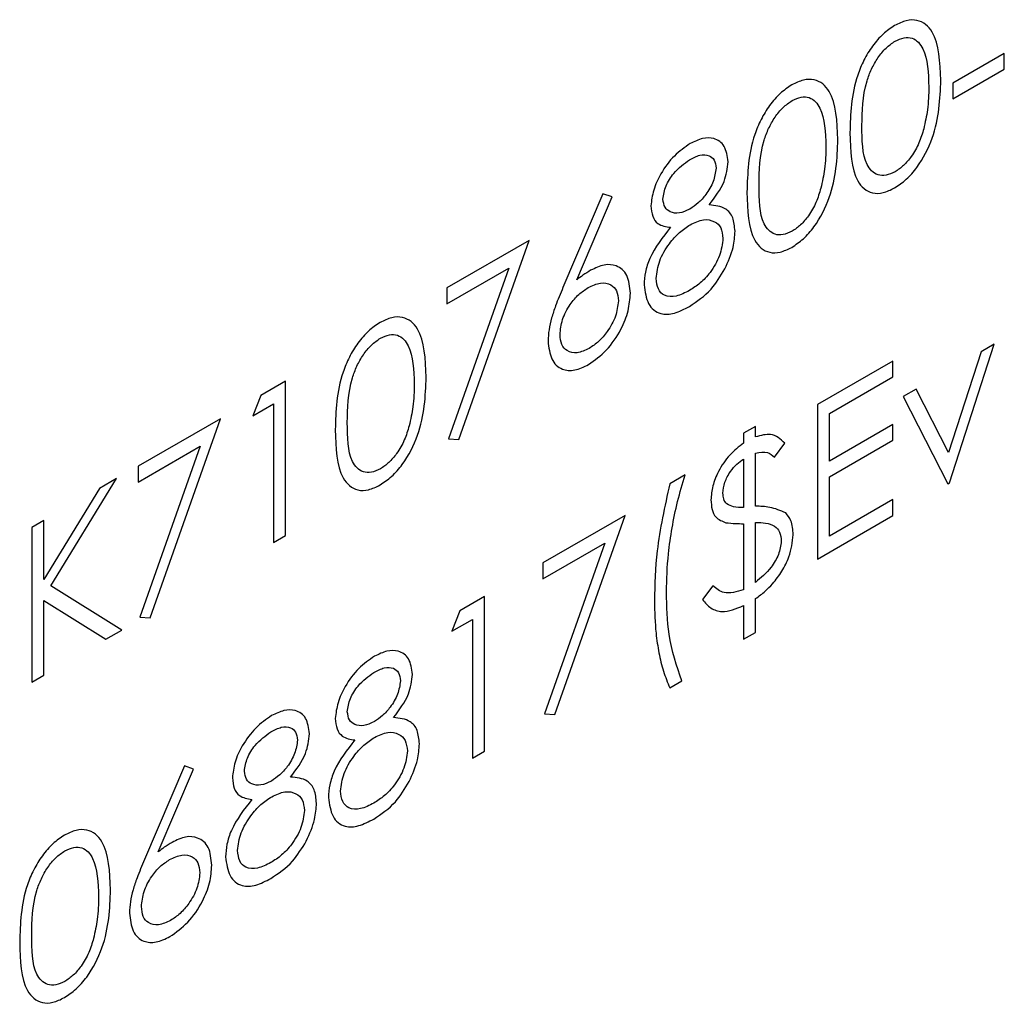
# Model space of a CAD drawing. Units: millimetres. Extents: x 8 to 204, y 4 to 288.
# Drawn here: x 174 to 174, y 132 to 132 of the extents above; entities that cross this region are included whole.
import ezdxf

# ---------------------------------------------------------------- set-up
doc = ezdxf.new("R2010")
doc.units = ezdxf.units.MM

msp = doc.modelspace()

# ---------------------------------------------------------------- linework, layer by layer
at = {"color": 7, "linetype": 'Continuous', "lineweight": 25}
for p, q in [((174.43046, 132.22302), (174.40167, 132.2064)), ((174.43046, 132.21416), (174.43046, 132.22302)), ((174.40167, 132.19754), (174.43046, 132.21416)), ((174.40167, 132.2064), (174.40167, 132.19754)), ((174.20595, 132.14438), (174.18361, 132.09205)), ((174.21112, 132.14267), (174.20595, 132.14438)), ((174.19135, 132.09634), (174.21112, 132.14267)), ((174.1647, 132.11835), (174.11864, 132.09176)), ((174.12536, 132.00701), (174.1647, 132.11835)), ((174.11864, 132.0829), (174.15333, 132.10292)), ((174.15333, 132.10292), (174.11956, 132.00734)), ((174.11864, 132.09176), (174.11864, 132.0829)), ((174.41743, 132.05613), (174.39928, 131.99967)), ((174.39976, 131.98277), (174.4247, 132.06032)), ((174.4247, 132.06032), (174.41743, 132.05613)), ((174.36809, 132.05091), (174.32588, 132.02654)), ((174.36809, 132.04205), (174.36809, 132.05091)), ((174.02846, 132.0397), (174.01462, 132.03171)), ((174.02846, 131.95328), (174.02846, 132.0397)), ((174.3326, 132.02156), (174.36809, 132.04205)), ((174.38112, 132.03517), (174.37385, 132.03097)), ((174.39928, 131.99967), (174.38112, 132.03517)), ((174.01462, 132.03171), (174.01023, 132.02031)), ((174.37385, 132.03097), (174.3988, 131.98222)), ((174.01023, 132.02031), (174.02174, 132.02696)), ((174.02174, 132.02696), (174.02174, 131.9494)), ((174.32588, 132.02654), (174.32588, 131.94012)), ((173.992, 132.01865), (173.94595, 131.99207)), ((173.95266, 131.90731), (173.992, 132.01865)), ((174.3326, 131.99497), (174.3326, 132.02156)), ((174.29134, 132.01436), (174.28462, 132.01048)), ((174.29134, 132.00845), (174.29134, 132.01436)), ((174.36809, 132.01546), (174.3326, 131.99497)), ((174.36809, 132.0066), (174.36809, 132.01546)), ((174.11956, 132.00734), (174.12536, 132.00701)), ((174.28462, 132.01048), (174.28462, 132.00494)), ((174.3326, 131.9861), (174.36809, 132.0066)), ((173.94595, 131.9832), (173.98063, 132.00323)), ((173.98063, 132.00323), (173.94686, 131.90765)), ((174.30189, 131.99718), (174.30765, 132.00494)), ((174.28462, 131.99608), (174.28462, 131.96902)), ((174.29134, 131.9697), (174.29134, 131.99937)), ((173.94595, 131.99207), (173.94595, 131.9832)), ((173.89718, 131.92514), (173.93395, 131.98514)), ((173.93395, 131.98514), (173.92437, 131.97961)), ((174.252, 131.98722), (174.24337, 131.98223)), ((174.3326, 131.95286), (174.3326, 131.9861)), ((173.92437, 131.97961), (173.89318, 131.9287)), ((174.3988, 131.98222), (174.39976, 131.98277)), ((174.36809, 131.97336), (174.3326, 131.95286)), ((174.36809, 131.96449), (174.36809, 131.97336)), ((174.21842, 131.96451), (174.17237, 131.93792)), ((174.17909, 131.85317), (174.21842, 131.96451)), ((174.32588, 131.94012), (174.36809, 131.96449)), ((173.89318, 131.9616), (173.88646, 131.95773)), ((173.88646, 131.95773), (173.88646, 131.87131)), ((173.89318, 131.9287), (173.89318, 131.9616)), ((174.28462, 131.9599), (174.28462, 131.92296)), ((174.29134, 131.92708), (174.29134, 131.96064)), ((174.02174, 131.9494), (174.02846, 131.95328)), ((174.17237, 131.92906), (174.20706, 131.94909)), ((174.20706, 131.94909), (174.17329, 131.85351)), ((174.17237, 131.93792), (174.17237, 131.92906)), ((173.93683, 131.90039), (173.89718, 131.92514)), ((174.26735, 131.92517), (174.2616, 131.91742)), ((174.13975, 131.91909), (174.12591, 131.9111)), ((174.13975, 131.83267), (174.13975, 131.91909)), ((174.29134, 131.89913), (174.29134, 131.91797)), ((173.89318, 131.87519), (173.89318, 131.91689)), ((173.89318, 131.91689), (173.92788, 131.89522)), ((174.28462, 131.91409), (174.28462, 131.89526)), ((173.94686, 131.90765), (173.95266, 131.90731)), ((174.12591, 131.9111), (174.12152, 131.8997)), ((174.12152, 131.8997), (174.13303, 131.90635)), ((174.13303, 131.90635), (174.13303, 131.8288)), ((173.92788, 131.89522), (173.93683, 131.90039)), ((174.28462, 131.89526), (174.29134, 131.89913)), ((173.88646, 131.87131), (173.89318, 131.87519)), ((174.24337, 131.86812), (174.25008, 131.87199)), ((174.17329, 131.85351), (174.17909, 131.85317)), ((174.13303, 131.8288), (174.13975, 131.83267)), ((173.97185, 131.82438), (173.94951, 131.77205)), ((173.97702, 131.82268), (173.97185, 131.82438)), ((173.95725, 131.77634), (173.97702, 131.82268))]:
    msp.add_line(p, q, dxfattribs=at)
for points, knots in [([(174.36913, 132.23858), (174.36694, 132.23711), (174.36257, 132.23418), (174.35659, 132.22726), (174.35173, 132.21929), (174.34476, 132.20229), (174.3444, 132.18916), (174.34411, 132.17868)], [0, 0, 0, 0, 0.125255, 0.250533, 0.375823, 0.501298, 1, 1, 1, 1]), ([(174.39496, 132.20803), (174.39453, 132.21815), (174.39388, 132.23333), (174.38377, 132.24191), (174.37574, 132.24178), (174.37133, 132.23965), (174.36913, 132.23858)], [0, 0, 0, 0, 0.499419, 0.748803, 0.8744, 1, 1, 1, 1]), ([(174.36935, 132.22985), (174.37107, 132.23063), (174.37449, 132.23219), (174.38055, 132.23167), (174.38755, 132.22383), (174.38797, 132.21205), (174.38824, 132.20419)], [0, 0, 0, 0, 0.125402, 0.250979, 0.499928, 1, 1, 1, 1]), ([(174.35082, 132.18259), (174.35093, 132.19072), (174.35107, 132.20089), (174.35602, 132.21427), (174.35966, 132.22062), (174.36421, 132.22628), (174.36764, 132.22866), (174.36935, 132.22985)], [0, 0, 0, 0, 0.499153, 0.624481, 0.749582, 0.874861, 1, 1, 1, 1]), ([(174.31156, 132.20535), (174.30938, 132.20388), (174.305, 132.20094), (174.29903, 132.19402), (174.29417, 132.18606), (174.28719, 132.16906), (174.28683, 132.15593), (174.28654, 132.14545)], [0, 0, 0, 0, 0.125255, 0.250533, 0.375823, 0.501298, 1, 1, 1, 1]), ([(174.33739, 132.1748), (174.33696, 132.18492), (174.33632, 132.2001), (174.3262, 132.20868), (174.31817, 132.20855), (174.31377, 132.20642), (174.31156, 132.20535)], [0, 0, 0, 0, 0.499419, 0.748803, 0.8744, 1, 1, 1, 1]), ([(174.36913, 132.14773), (174.37133, 132.14921), (174.37573, 132.15216), (174.38374, 132.16131), (174.39391, 132.18151), (174.39454, 132.19742), (174.39496, 132.20803)], [0, 0, 0, 0, 0.125628, 0.251257, 0.500593, 1, 1, 1, 1]), ([(174.38824, 132.20419), (174.38816, 132.2), (174.388, 132.19252), (174.3862, 132.1844), (174.38541, 132.18083)], [0, 0, 0, 0, 0.560097, 1, 1, 1, 1]), ([(174.31179, 132.19662), (174.3135, 132.1974), (174.31693, 132.19896), (174.32298, 132.19844), (174.32998, 132.1906), (174.3304, 132.17882), (174.33068, 132.17096)], [0, 0, 0, 0, 0.125402, 0.250979, 0.499928, 1, 1, 1, 1]), ([(174.29326, 132.14936), (174.29337, 132.15749), (174.29351, 132.16766), (174.29846, 132.18104), (174.30209, 132.18738), (174.30664, 132.19305), (174.31007, 132.19543), (174.31179, 132.19662)], [0, 0, 0, 0, 0.499153, 0.624481, 0.749582, 0.874861, 1, 1, 1, 1]), ([(174.36935, 132.15672), (174.36764, 132.15595), (174.36422, 132.1544), (174.35815, 132.15485), (174.35096, 132.16249), (174.35088, 132.17454), (174.35082, 132.18259)], [0, 0, 0, 0, 0.125394, 0.250914, 0.499709, 1, 1, 1, 1]), ([(174.34411, 132.17868), (174.34439, 132.16854), (174.3448, 132.15335), (174.35463, 132.1445), (174.36258, 132.14457), (174.36694, 132.14668), (174.36913, 132.14773)], [0, 0, 0, 0, 0.49975, 0.74891, 0.874449, 1, 1, 1, 1]), ([(174.38541, 132.18083), (174.38462, 132.17817), (174.38304, 132.17286), (174.37894, 132.1657), (174.3742, 132.16006), (174.37097, 132.15783), (174.36935, 132.15672)], [0, 0, 0, 0, 0.280262, 0.559779, 0.779989, 1, 1, 1, 1]), ([(174.25475, 132.17255), (174.25173, 132.17045), (174.24569, 132.16626), (174.23848, 132.15658), (174.23381, 132.14647), (174.23315, 132.14063), (174.23281, 132.13771)], [0, 0, 0, 0, 0.280169, 0.559989, 0.780269, 1, 1, 1, 1]), ([(174.27599, 132.16239), (174.27552, 132.16556), (174.27458, 132.17188), (174.26868, 132.17579), (174.26178, 132.17592), (174.25709, 132.17367), (174.25475, 132.17255)], [0, 0, 0, 0, 0.279043, 0.558728, 0.779369, 1, 1, 1, 1]), ([(174.31156, 132.1145), (174.31376, 132.11598), (174.31817, 132.11893), (174.32617, 132.12808), (174.33635, 132.14828), (174.33697, 132.16419), (174.33739, 132.1748)], [0, 0, 0, 0, 0.125628, 0.251257, 0.500593, 1, 1, 1, 1]), ([(174.33068, 132.17096), (174.33059, 132.16677), (174.33043, 132.15929), (174.32863, 132.15117), (174.32784, 132.1476)], [0, 0, 0, 0, 0.560097, 1, 1, 1, 1]), ([(174.25437, 132.16347), (174.25634, 132.16449), (174.26026, 132.16654), (174.26518, 132.1663), (174.26854, 132.16369), (174.26903, 132.16044), (174.26927, 132.15881)], [0, 0, 0, 0, 0.280993, 0.560337, 0.780716, 1, 1, 1, 1]), ([(174.23953, 132.14147), (174.2399, 132.14392), (174.24064, 132.14884), (174.24629, 132.15765), (174.25131, 132.16127), (174.25437, 132.16347)], [0, 0, 0, 0, 0.278992, 0.560209, 1, 1, 1, 1]), ([(174.26536, 132.13819), (174.26864, 132.14252), (174.27449, 132.15025), (174.27553, 132.15868), (174.27599, 132.16239)], [0, 0, 0, 0, 0.56036, 1, 1, 1, 1]), ([(174.26927, 132.15881), (174.2689, 132.15632), (174.26814, 132.15133), (174.26399, 132.1443), (174.25932, 132.13909), (174.2562, 132.13698), (174.25464, 132.13593)], [0, 0, 0, 0, 0.278662, 0.558334, 0.779173, 1, 1, 1, 1]), ([(174.31179, 132.12349), (174.31008, 132.12272), (174.30665, 132.12117), (174.30058, 132.12161), (174.2934, 132.12926), (174.29331, 132.14131), (174.29326, 132.14936)], [0, 0, 0, 0, 0.125394, 0.250914, 0.499709, 1, 1, 1, 1]), ([(174.28654, 132.14545), (174.28682, 132.13531), (174.28723, 132.12011), (174.29706, 132.11127), (174.30501, 132.11133), (174.30938, 132.11344), (174.31156, 132.1145)], [0, 0, 0, 0, 0.49975, 0.74891, 0.874449, 1, 1, 1, 1]), ([(174.32784, 132.1476), (174.32705, 132.14494), (174.32548, 132.13963), (174.32137, 132.13247), (174.31663, 132.12682), (174.3134, 132.1246), (174.31179, 132.12349)], [0, 0, 0, 0, 0.280262, 0.559779, 0.779989, 1, 1, 1, 1]), ([(174.25464, 132.13593), (174.25263, 132.13499), (174.2486, 132.1331), (174.24384, 132.13397), (174.24028, 132.13644), (174.23978, 132.1398), (174.23953, 132.14147)], [0, 0, 0, 0, 0.280304, 0.560513, 0.780831, 1, 1, 1, 1]), ([(174.27983, 132.12357), (174.27959, 132.12624), (174.27912, 132.13159), (174.27412, 132.13736), (174.26868, 132.13787), (174.26536, 132.13819)], [0, 0, 0, 0, 0.27993, 0.559832, 1, 1, 1, 1]), ([(174.23281, 132.13771), (174.23302, 132.13565), (174.23343, 132.13151), (174.23704, 132.12668), (174.2412, 132.12608), (174.24374, 132.12571)], [0, 0, 0, 0, 0.280135, 0.560417, 1, 1, 1, 1]), ([(174.23569, 132.09712), (174.23613, 132.10038), (174.23699, 132.10693), (174.24253, 132.11617), (174.24862, 132.12313), (174.25274, 132.12582), (174.25481, 132.12716)], [0, 0, 0, 0, 0.278488, 0.55848, 0.779093, 1, 1, 1, 1]), ([(174.25481, 132.12716), (174.25732, 132.12834), (174.26233, 132.13069), (174.26818, 132.12938), (174.27235, 132.12591), (174.27286, 132.12166), (174.27311, 132.11953)], [0, 0, 0, 0, 0.2801556, 0.5601061, 0.7803496, 1, 1, 1, 1]), ([(174.24374, 132.12571), (174.2394, 132.12013), (174.23333, 132.11234), (174.22942, 132.10055), (174.22913, 132.09585), (174.22898, 132.0935)], [0, 0, 0, 0, 0.558084, 0.778997, 1, 1, 1, 1]), ([(174.27416, 132.10239), (174.27599, 132.10648), (174.27925, 132.11379), (174.27965, 132.12058), (174.27983, 132.12357)], [0, 0, 0, 0, 0.5593294, 1, 1, 1, 1]), ([(174.27311, 132.11953), (174.2727, 132.11634), (174.27188, 132.10996), (174.26653, 132.1008), (174.26042, 132.09422), (174.25639, 132.09164), (174.25437, 132.09035)], [0, 0, 0, 0, 0.278638, 0.558428, 0.778982, 1, 1, 1, 1]), ([(174.2213, 132.08886), (174.22094, 132.09244), (174.22021, 132.09961), (174.21414, 132.10448), (174.20683, 132.10536), (174.20168, 132.10289), (174.1991, 132.10165)], [0, 0, 0, 0, 0.279668, 0.559274, 0.779541, 1, 1, 1, 1]), ([(174.1991, 132.10165), (174.19764, 132.10076), (174.19505, 132.09917), (174.19248, 132.09721), (174.19135, 132.09634)], [0, 0, 0, 0, 0.559863, 1, 1, 1, 1]), ([(174.2543, 132.08144), (174.25855, 132.08426), (174.26615, 132.08928), (174.27171, 132.09839), (174.27416, 132.10239)], [0, 0, 0, 0, 0.560179, 1, 1, 1, 1]), ([(174.19769, 132.09197), (174.20004, 132.09308), (174.20474, 132.09529), (174.21026, 132.0941), (174.214, 132.09058), (174.21439, 132.08654), (174.21459, 132.08452)], [0, 0, 0, 0, 0.280134, 0.560031, 0.78011, 1, 1, 1, 1]), ([(174.25437, 132.09035), (174.25185, 132.08909), (174.24683, 132.08658), (174.24052, 132.08695), (174.23647, 132.09074), (174.23595, 132.09499), (174.23569, 132.09712)], [0, 0, 0, 0, 0.2807246, 0.5602694, 0.7802307, 1, 1, 1, 1]), ([(174.18361, 132.09205), (174.18217, 132.08861), (174.1798, 132.08294), (174.17717, 132.075), (174.17561, 132.06833), (174.17537, 132.06419), (174.17525, 132.06212)], [0, 0, 0, 0, 0.340127, 0.56017, 0.780131, 1, 1, 1, 1]), ([(174.18197, 132.06569), (174.18224, 132.06847), (174.1828, 132.07403), (174.18711, 132.08226), (174.19234, 132.08846), (174.19591, 132.0908), (174.19769, 132.09197)], [0, 0, 0, 0, 0.279454, 0.55905, 0.779237, 1, 1, 1, 1]), ([(174.19792, 132.04889), (174.20132, 132.05134), (174.20814, 132.05622), (174.21602, 132.06761), (174.2206, 132.07915), (174.22107, 132.08562), (174.2213, 132.08886)], [0, 0, 0, 0, 0.279767, 0.559389, 0.779587, 1, 1, 1, 1]), ([(174.22898, 132.0935), (174.22952, 132.0897), (174.2306, 132.0821), (174.23731, 132.07672), (174.24583, 132.07708), (174.25147, 132.07998), (174.2543, 132.08144)], [0, 0, 0, 0, 0.279172, 0.558882, 0.779052, 1, 1, 1, 1]), ([(174.21459, 132.08452), (174.21426, 132.08168), (174.21361, 132.07599), (174.20894, 132.06782), (174.20369, 132.06156), (174.20008, 132.05916), (174.19828, 132.05796)], [0, 0, 0, 0, 0.278993, 0.558795, 0.779267, 1, 1, 1, 1]), ([(174.0813, 132.07242), (174.07911, 132.07095), (174.07474, 132.06802), (174.06876, 132.0611), (174.06391, 132.05313), (174.05693, 132.03613), (174.05657, 132.023), (174.05628, 132.01252)], [0, 0, 0, 0, 0.125255, 0.250533, 0.375823, 0.501298, 1, 1, 1, 1]), ([(174.10713, 132.04187), (174.1067, 132.05199), (174.10605, 132.06717), (174.09594, 132.07575), (174.08791, 132.07562), (174.0835, 132.07349), (174.0813, 132.07242)], [0, 0, 0, 0, 0.499419, 0.748803, 0.8744, 1, 1, 1, 1]), ([(174.063, 132.01643), (174.06311, 132.02456), (174.06324, 132.03473), (174.06819, 132.04811), (174.07183, 132.05446), (174.07638, 132.06012), (174.07981, 132.0625), (174.08152, 132.06369)], [0, 0, 0, 0, 0.499153, 0.624481, 0.749582, 0.874861, 1, 1, 1, 1]), ([(174.08152, 132.06369), (174.08324, 132.06447), (174.08666, 132.06603), (174.09272, 132.06551), (174.09972, 132.05767), (174.10014, 132.04589), (174.10041, 132.03803)], [0, 0, 0, 0, 0.125402, 0.250979, 0.499928, 1, 1, 1, 1]), ([(174.17525, 132.06212), (174.17567, 132.0585), (174.1765, 132.05127), (174.18244, 132.04587), (174.19003, 132.0452), (174.19529, 132.04766), (174.19792, 132.04889)], [0, 0, 0, 0, 0.279741, 0.559204, 0.779572, 1, 1, 1, 1]), ([(174.19828, 132.05796), (174.19598, 132.0569), (174.19138, 132.05479), (174.18603, 132.05611), (174.18254, 132.05976), (174.18216, 132.06371), (174.18197, 132.06569)], [0, 0, 0, 0, 0.280022, 0.559893, 0.780009, 1, 1, 1, 1]), ([(174.0813, 131.98157), (174.0835, 131.98305), (174.0879, 131.986), (174.09591, 131.99515), (174.10608, 132.01535), (174.10671, 132.03126), (174.10713, 132.04187)], [0, 0, 0, 0, 0.125628, 0.251257, 0.500593, 1, 1, 1, 1]), ([(174.10041, 132.03803), (174.10033, 132.03384), (174.10017, 132.02636), (174.09837, 132.01824), (174.09758, 132.01467)], [0, 0, 0, 0, 0.560097, 1, 1, 1, 1]), ([(174.05628, 132.01252), (174.05656, 132.00238), (174.05697, 131.98719), (174.0668, 131.97834), (174.07475, 131.97841), (174.07912, 131.98052), (174.0813, 131.98157)], [0, 0, 0, 0, 0.49975, 0.74891, 0.874449, 1, 1, 1, 1]), ([(174.08152, 131.99056), (174.07981, 131.98979), (174.07639, 131.98824), (174.07032, 131.98869), (174.06313, 131.99633), (174.06305, 132.00838), (174.063, 132.01643)], [0, 0, 0, 0, 0.125394, 0.250914, 0.499709, 1, 1, 1, 1]), ([(174.09758, 132.01467), (174.09679, 132.01201), (174.09521, 132.0067), (174.09111, 131.99954), (174.08637, 131.9939), (174.08314, 131.99167), (174.08152, 131.99056)], [0, 0, 0, 0, 0.280262, 0.559779, 0.779989, 1, 1, 1, 1]), ([(174.30765, 132.00494), (174.30527, 132.00715), (174.30101, 132.01111), (174.29429, 132.00927), (174.29134, 132.00845)], [0, 0, 0, 0, 0.559868, 1, 1, 1, 1]), ([(174.28462, 132.00494), (174.28197, 132.00291), (174.27667, 131.99886), (174.27064, 131.9899), (174.26701, 131.9809), (174.2666, 131.97582), (174.26639, 131.97328)], [0, 0, 0, 0, 0.280357, 0.559684, 0.779896, 1, 1, 1, 1]), ([(174.29134, 131.99937), (174.29369, 131.99981), (174.2979, 132.0006), (174.30067, 131.99823), (174.30189, 131.99718)], [0, 0, 0, 0, 0.558668, 1, 1, 1, 1]), ([(174.27311, 131.97693), (174.27332, 131.97895), (174.27375, 131.98299), (174.27692, 131.98898), (174.28077, 131.99334), (174.28334, 131.99516), (174.28462, 131.99608)], [0, 0, 0, 0, 0.279315, 0.558577, 0.77897, 1, 1, 1, 1]), ([(174.24145, 131.92168), (174.24166, 131.92873), (174.242, 131.94035), (174.24454, 131.95746), (174.24748, 131.9722), (174.25049, 131.98221), (174.252, 131.98722)], [0, 0, 0, 0, 0.339959, 0.560016, 0.780042, 1, 1, 1, 1]), ([(174.24337, 131.98223), (174.24055, 131.96952), (174.2355, 131.94681), (174.23497, 131.9259), (174.23473, 131.91669)], [0, 0, 0, 0, 0.55972, 1, 1, 1, 1]), ([(174.26639, 131.97328), (174.2665, 131.97139), (174.26672, 131.96761), (174.26928, 131.96256), (174.27265, 131.96127), (174.27471, 131.96048)], [0, 0, 0, 0, 0.280437, 0.56052, 1, 1, 1, 1]), ([(174.27531, 131.97095), (174.27459, 131.97177), (174.27331, 131.97324), (174.27317, 131.9758), (174.27311, 131.97693)], [0, 0, 0, 0, 0.559307, 1, 1, 1, 1]), ([(174.28462, 131.96902), (174.28269, 131.96895), (174.27924, 131.96882), (174.27651, 131.9703), (174.27531, 131.97095)], [0, 0, 0, 0, 0.560322, 1, 1, 1, 1]), ([(174.3082, 131.96591), (174.30531, 131.96718), (174.30013, 131.96944), (174.29403, 131.96962), (174.29134, 131.9697)], [0, 0, 0, 0, 0.5588805, 1, 1, 1, 1]), ([(174.31245, 131.95371), (174.31221, 131.95654), (174.31178, 131.96158), (174.3093, 131.96459), (174.3082, 131.96591)], [0, 0, 0, 0, 0.559374, 1, 1, 1, 1]), ([(174.27471, 131.96048), (174.27653, 131.96028), (174.27978, 131.95994), (174.28314, 131.95991), (174.28462, 131.9599)], [0, 0, 0, 0, 0.559894, 1, 1, 1, 1]), ([(174.29134, 131.96064), (174.29517, 131.96052), (174.30051, 131.96035), (174.30513, 131.95562), (174.30553, 131.95195), (174.30573, 131.95011)], [0, 0, 0, 0, 0.560112, 0.780217, 1, 1, 1, 1]), ([(174.30086, 131.92627), (174.30266, 131.92856), (174.30626, 131.93315), (174.31113, 131.9429), (174.31195, 131.94962), (174.31245, 131.95371)], [0, 0, 0, 0, 0.2810387, 0.5619567, 1, 1, 1, 1]), ([(174.30573, 131.95011), (174.30537, 131.94766), (174.30464, 131.94275), (174.29928, 131.93381), (174.29435, 131.92963), (174.29134, 131.92708)], [0, 0, 0, 0, 0.278837, 0.559834, 1, 1, 1, 1]), ([(174.28462, 131.92296), (174.28075, 131.92182), (174.27382, 131.91979), (174.26934, 131.92352), (174.26735, 131.92517)], [0, 0, 0, 0, 0.5583912, 1, 1, 1, 1]), ([(174.29134, 131.91797), (174.29317, 131.91932), (174.29644, 131.92173), (174.29951, 131.92488), (174.30086, 131.92627)], [0, 0, 0, 0, 0.560195, 1, 1, 1, 1]), ([(174.25008, 131.87199), (174.24725, 131.88031), (174.24218, 131.89518), (174.24167, 131.91358), (174.24145, 131.92168)], [0, 0, 0, 0, 0.559591, 1, 1, 1, 1]), ([(174.23473, 131.91669), (174.2349, 131.91057), (174.23517, 131.90048), (174.23718, 131.88756), (174.23958, 131.87718), (174.24211, 131.87114), (174.24337, 131.86812)], [0, 0, 0, 0, 0.339979, 0.560027, 0.780048, 1, 1, 1, 1]), ([(174.2616, 131.91742), (174.26307, 131.91572), (174.26601, 131.91232), (174.2736, 131.90964), (174.28045, 131.91241), (174.28462, 131.91409)], [0, 0, 0, 0, 0.280661, 0.561322, 1, 1, 1, 1]), ([(174.07821, 131.88578), (174.07519, 131.88369), (174.06916, 131.8795), (174.06195, 131.86982), (174.05728, 131.8597), (174.05661, 131.85386), (174.05628, 131.85095)], [0, 0, 0, 0, 0.280169, 0.559989, 0.780269, 1, 1, 1, 1]), ([(174.09945, 131.87563), (174.09899, 131.87879), (174.09805, 131.88512), (174.09214, 131.88902), (174.08525, 131.88915), (174.08056, 131.8869), (174.07821, 131.88578)], [0, 0, 0, 0, 0.2790433, 0.5587282, 0.7793688, 1, 1, 1, 1]), ([(174.07784, 131.8767), (174.0798, 131.87773), (174.08373, 131.87977), (174.08864, 131.87954), (174.09201, 131.87693), (174.09249, 131.87367), (174.09274, 131.87204)], [0, 0, 0, 0, 0.280993, 0.560337, 0.780716, 1, 1, 1, 1]), ([(174.063, 131.8547), (174.06337, 131.85715), (174.06411, 131.86207), (174.06975, 131.87088), (174.07477, 131.8745), (174.07784, 131.8767)], [0, 0, 0, 0, 0.2789918, 0.5602089, 1, 1, 1, 1]), ([(174.08883, 131.85142), (174.0921, 131.85575), (174.09795, 131.86348), (174.099, 131.87192), (174.09945, 131.87563)], [0, 0, 0, 0, 0.56036, 1, 1, 1, 1]), ([(174.09274, 131.87204), (174.09236, 131.86955), (174.0916, 131.86457), (174.08745, 131.85753), (174.08279, 131.85232), (174.07967, 131.85021), (174.07811, 131.84916)], [0, 0, 0, 0, 0.278662, 0.558334, 0.779173, 1, 1, 1, 1]), ([(174.02065, 131.85255), (174.01763, 131.85045), (174.01159, 131.84626), (174.00438, 131.83658), (173.99971, 131.82647), (173.99905, 131.82063), (173.99871, 131.81771)], [0, 0, 0, 0, 0.280169, 0.559989, 0.780269, 1, 1, 1, 1]), ([(174.04189, 131.8424), (174.04142, 131.84556), (174.04048, 131.85189), (174.03458, 131.85579), (174.02768, 131.85592), (174.02299, 131.85367), (174.02065, 131.85255)], [0, 0, 0, 0, 0.279043, 0.558728, 0.779369, 1, 1, 1, 1]), ([(174.07811, 131.84916), (174.07609, 131.84822), (174.07206, 131.84634), (174.06731, 131.84721), (174.06375, 131.84968), (174.06325, 131.85303), (174.063, 131.8547)], [0, 0, 0, 0, 0.280304, 0.560513, 0.780831, 1, 1, 1, 1]), ([(174.02027, 131.84347), (174.02224, 131.8445), (174.02616, 131.84654), (174.03108, 131.84631), (174.03444, 131.8437), (174.03493, 131.84044), (174.03517, 131.83881)], [0, 0, 0, 0, 0.280993, 0.560337, 0.780716, 1, 1, 1, 1]), ([(174.05628, 131.85095), (174.05648, 131.84888), (174.05689, 131.84475), (174.0605, 131.83991), (174.06467, 131.83931), (174.06721, 131.83894)], [0, 0, 0, 0, 0.280135, 0.560417, 1, 1, 1, 1]), ([(174.10329, 131.8368), (174.10305, 131.83947), (174.10258, 131.84483), (174.09759, 131.8506), (174.09215, 131.85111), (174.08883, 131.85142)], [0, 0, 0, 0, 0.27993, 0.559832, 1, 1, 1, 1]), ([(174.00543, 131.82147), (174.0058, 131.82392), (174.00654, 131.82884), (174.01219, 131.83765), (174.01721, 131.84127), (174.02027, 131.84347)], [0, 0, 0, 0, 0.2789918, 0.5602089, 1, 1, 1, 1]), ([(174.03126, 131.81819), (174.03454, 131.82252), (174.04039, 131.83025), (174.04143, 131.83869), (174.04189, 131.8424)], [0, 0, 0, 0, 0.56036, 1, 1, 1, 1]), ([(174.07827, 131.84039), (174.08078, 131.84157), (174.0858, 131.84392), (174.09164, 131.84261), (174.09582, 131.83915), (174.09632, 131.83489), (174.09658, 131.83276)], [0, 0, 0, 0, 0.280156, 0.560106, 0.78035, 1, 1, 1, 1]), ([(174.03517, 131.83881), (174.03479, 131.83632), (174.03404, 131.83133), (174.02989, 131.8243), (174.02522, 131.81909), (174.0221, 131.81698), (174.02054, 131.81593)], [0, 0, 0, 0, 0.278662, 0.558334, 0.779173, 1, 1, 1, 1]), ([(174.06721, 131.83894), (174.06286, 131.83336), (174.05679, 131.82557), (174.05289, 131.81378), (174.05259, 131.80908), (174.05244, 131.80673)], [0, 0, 0, 0, 0.5580838, 0.7789965, 1, 1, 1, 1]), ([(174.05916, 131.81035), (174.05959, 131.81361), (174.06046, 131.82016), (174.06599, 131.8294), (174.07208, 131.83636), (174.07621, 131.83905), (174.07827, 131.84039)], [0, 0, 0, 0, 0.278488, 0.55848, 0.779093, 1, 1, 1, 1]), ([(174.09763, 131.81563), (174.09945, 131.81971), (174.10271, 131.82702), (174.10311, 131.83381), (174.10329, 131.8368)], [0, 0, 0, 0, 0.5593294, 1, 1, 1, 1]), ([(174.09658, 131.83276), (174.09617, 131.82958), (174.09535, 131.82319), (174.08999, 131.81404), (174.08389, 131.80746), (174.07986, 131.80487), (174.07784, 131.80358)], [0, 0, 0, 0, 0.2786376, 0.5584275, 0.7789824, 1, 1, 1, 1]), ([(174.02054, 131.81593), (174.01853, 131.81499), (174.0145, 131.81311), (174.00974, 131.81397), (174.00618, 131.81644), (174.00568, 131.8198), (174.00543, 131.82147)], [0, 0, 0, 0, 0.280304, 0.560513, 0.780831, 1, 1, 1, 1]), ([(173.99871, 131.81771), (173.99892, 131.81565), (173.99933, 131.81151), (174.00294, 131.80668), (174.0071, 131.80608), (174.00964, 131.80571)], [0, 0, 0, 0, 0.280135, 0.560417, 1, 1, 1, 1]), ([(174.04573, 131.80357), (174.04549, 131.80624), (174.04501, 131.81159), (174.04002, 131.81736), (174.03458, 131.81787), (174.03126, 131.81819)], [0, 0, 0, 0, 0.27993, 0.559832, 1, 1, 1, 1]), ([(174.07776, 131.79467), (174.08202, 131.79749), (174.08961, 131.80251), (174.09518, 131.81162), (174.09763, 131.81563)], [0, 0, 0, 0, 0.5601794, 1, 1, 1, 1]), ([(174.02071, 131.80716), (174.02321, 131.80834), (174.02823, 131.81069), (174.03408, 131.80938), (174.03825, 131.80591), (174.03876, 131.80166), (174.03901, 131.79953)], [0, 0, 0, 0, 0.280156, 0.560106, 0.78035, 1, 1, 1, 1]), ([(174.07784, 131.80358), (174.07532, 131.80232), (174.07029, 131.79981), (174.06398, 131.80019), (174.05994, 131.80397), (174.05942, 131.80822), (174.05916, 131.81035)], [0, 0, 0, 0, 0.280725, 0.560269, 0.780231, 1, 1, 1, 1]), ([(174.00964, 131.80571), (174.00529, 131.80013), (173.99922, 131.79234), (173.99532, 131.78055), (173.99502, 131.77585), (173.99488, 131.7735)], [0, 0, 0, 0, 0.558084, 0.778997, 1, 1, 1, 1]), ([(174.00159, 131.77712), (174.00203, 131.78038), (174.00289, 131.78693), (174.00843, 131.79617), (174.01452, 131.80313), (174.01864, 131.80582), (174.02071, 131.80716)], [0, 0, 0, 0, 0.278488, 0.55848, 0.779093, 1, 1, 1, 1]), ([(174.04006, 131.78239), (174.04188, 131.78648), (174.04515, 131.79379), (174.04555, 131.80058), (174.04573, 131.80357)], [0, 0, 0, 0, 0.5593294, 1, 1, 1, 1]), ([(174.05244, 131.80673), (174.05298, 131.80293), (174.05406, 131.79533), (174.06078, 131.78996), (174.0693, 131.79031), (174.07494, 131.79322), (174.07776, 131.79467)], [0, 0, 0, 0, 0.279172, 0.558882, 0.779052, 1, 1, 1, 1]), ([(174.03901, 131.79953), (174.0386, 131.79635), (174.03778, 131.78996), (174.03243, 131.7808), (174.02632, 131.77423), (174.02229, 131.77164), (174.02027, 131.77035)], [0, 0, 0, 0, 0.278638, 0.558428, 0.778982, 1, 1, 1, 1]), ([(173.90476, 131.78565), (173.90258, 131.78419), (173.8982, 131.78125), (173.89223, 131.77433), (173.88737, 131.76637), (173.8804, 131.74936), (173.88003, 131.73624), (173.87974, 131.72575)], [0, 0, 0, 0, 0.125255, 0.250533, 0.375823, 0.501298, 1, 1, 1, 1]), ([(173.93059, 131.75511), (173.93016, 131.76523), (173.92952, 131.7804), (173.9194, 131.78898), (173.91137, 131.78886), (173.90697, 131.78672), (173.90476, 131.78565)], [0, 0, 0, 0, 0.499419, 0.748803, 0.8744, 1, 1, 1, 1]), ([(173.965, 131.78165), (173.96354, 131.78076), (173.96094, 131.77917), (173.95838, 131.77721), (173.95725, 131.77634)], [0, 0, 0, 0, 0.559863, 1, 1, 1, 1]), ([(173.9872, 131.76886), (173.98684, 131.77244), (173.98611, 131.77961), (173.98004, 131.78448), (173.97273, 131.78536), (173.96758, 131.78289), (173.965, 131.78165)], [0, 0, 0, 0, 0.279668, 0.559274, 0.779541, 1, 1, 1, 1]), ([(174.0202, 131.76144), (174.02445, 131.76426), (174.03205, 131.76928), (174.03761, 131.77839), (174.04006, 131.78239)], [0, 0, 0, 0, 0.5601794, 1, 1, 1, 1]), ([(173.88646, 131.72966), (173.88657, 131.73779), (173.88671, 131.74796), (173.89166, 131.76134), (173.89529, 131.76769), (173.89984, 131.77335), (173.90327, 131.77573), (173.90499, 131.77692)], [0, 0, 0, 0, 0.499153, 0.624481, 0.749582, 0.874861, 1, 1, 1, 1]), ([(173.90499, 131.77692), (173.9067, 131.7777), (173.91013, 131.77926), (173.91618, 131.77874), (173.92319, 131.77091), (173.9236, 131.75913), (173.92388, 131.75126)], [0, 0, 0, 0, 0.125402, 0.250979, 0.499928, 1, 1, 1, 1]), ([(173.96359, 131.77197), (173.96594, 131.77308), (173.97064, 131.77529), (173.97616, 131.7741), (173.9799, 131.77058), (173.98029, 131.76654), (173.98048, 131.76452)], [0, 0, 0, 0, 0.280134, 0.560031, 0.78011, 1, 1, 1, 1]), ([(174.02027, 131.77035), (174.01775, 131.76909), (174.01272, 131.76658), (174.00642, 131.76696), (174.00237, 131.77074), (174.00185, 131.77499), (174.00159, 131.77712)], [0, 0, 0, 0, 0.2807246, 0.5602694, 0.7802307, 1, 1, 1, 1]), ([(173.94951, 131.77205), (173.94807, 131.76861), (173.9457, 131.76294), (173.94307, 131.755), (173.94151, 131.74833), (173.94127, 131.74419), (173.94115, 131.74212)], [0, 0, 0, 0, 0.340127, 0.56017, 0.780131, 1, 1, 1, 1]), ([(173.94786, 131.74569), (173.94814, 131.74847), (173.9487, 131.75403), (173.95301, 131.76226), (173.95824, 131.76847), (173.9618, 131.7708), (173.96359, 131.77197)], [0, 0, 0, 0, 0.279454, 0.55905, 0.779237, 1, 1, 1, 1]), ([(173.99488, 131.7735), (173.99542, 131.7697), (173.9965, 131.7621), (174.00321, 131.75673), (174.01173, 131.75708), (174.01737, 131.75999), (174.0202, 131.76144)], [0, 0, 0, 0, 0.2791723, 0.5588819, 0.7790519, 1, 1, 1, 1]), ([(173.96381, 131.72889), (173.96722, 131.73134), (173.97404, 131.73622), (173.98192, 131.74761), (173.9865, 131.75915), (173.98697, 131.76562), (173.9872, 131.76886)], [0, 0, 0, 0, 0.279767, 0.559389, 0.779587, 1, 1, 1, 1]), ([(173.98048, 131.76452), (173.98016, 131.76168), (173.97951, 131.75599), (173.97484, 131.74782), (173.96959, 131.74156), (173.96598, 131.73916), (173.96417, 131.73796)], [0, 0, 0, 0, 0.278993, 0.558795, 0.779267, 1, 1, 1, 1]), ([(173.90476, 131.6948), (173.90697, 131.69628), (173.91137, 131.69923), (173.91938, 131.70838), (173.92955, 131.72858), (173.93018, 131.74449), (173.93059, 131.75511)], [0, 0, 0, 0, 0.1256276, 0.2512573, 0.5005935, 1, 1, 1, 1]), ([(173.92388, 131.75126), (173.92379, 131.74707), (173.92364, 131.7396), (173.92184, 131.73147), (173.92105, 131.7279)], [0, 0, 0, 0, 0.560097, 1, 1, 1, 1]), ([(173.94115, 131.74212), (173.94157, 131.7385), (173.9424, 131.73127), (173.94834, 131.72587), (173.95593, 131.7252), (173.96119, 131.72766), (173.96381, 131.72889)], [0, 0, 0, 0, 0.279741, 0.559204, 0.779572, 1, 1, 1, 1]), ([(173.96417, 131.73796), (173.96188, 131.73691), (173.95728, 131.73479), (173.95193, 131.73611), (173.94844, 131.73976), (173.94806, 131.74371), (173.94786, 131.74569)], [0, 0, 0, 0, 0.2800224, 0.5598934, 0.7800088, 1, 1, 1, 1]), ([(173.87974, 131.72575), (173.88002, 131.71561), (173.88044, 131.70042), (173.89027, 131.69157), (173.89821, 131.69164), (173.90258, 131.69375), (173.90476, 131.6948)], [0, 0, 0, 0, 0.49975, 0.74891, 0.874449, 1, 1, 1, 1]), ([(173.90499, 131.7038), (173.90328, 131.70302), (173.89985, 131.70147), (173.89378, 131.70192), (173.8866, 131.70957), (173.88652, 131.72162), (173.88646, 131.72966)], [0, 0, 0, 0, 0.125394, 0.250914, 0.499709, 1, 1, 1, 1]), ([(173.92105, 131.7279), (173.92026, 131.72524), (173.91868, 131.71994), (173.91457, 131.71278), (173.90983, 131.70713), (173.9066, 131.70491), (173.90499, 131.7038)], [0, 0, 0, 0, 0.280262, 0.559779, 0.779989, 1, 1, 1, 1])]:
    msp.add_open_spline(points, degree=3, knots=knots, dxfattribs=at)

doc.saveas('drawing.dxf')
